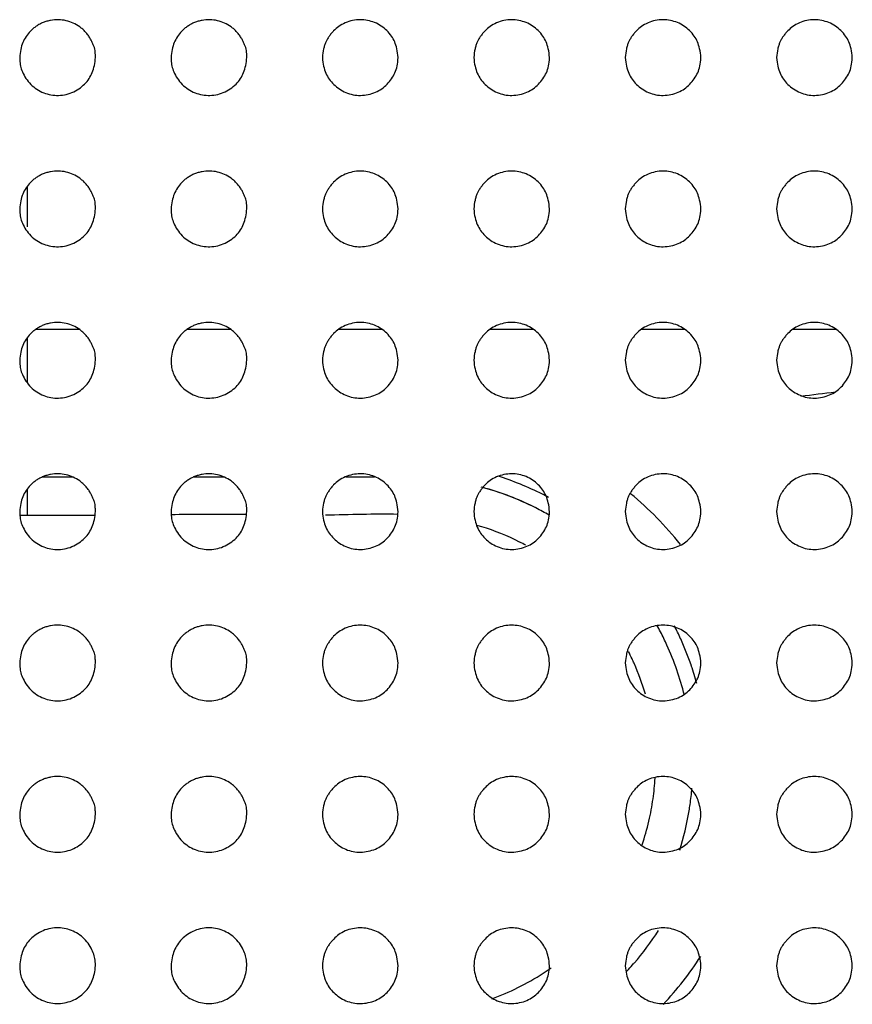
# Model space of a CAD drawing. Units: millimetres. Extents: x 0 to 7000, y 0 to 3600.
# Drawn here: x 1887 to 1898, y 1636 to 1649 of the extents above; entities that cross this region are included whole.
import ezdxf

# ---------------------------------------------------------------- set-up
doc = ezdxf.new("R2010")
doc.units = ezdxf.units.MM
doc.header["$LTSCALE"] = 385
doc.layers.get('0').update_dxf_attribs({"linetype": 'CONTINUOUS'})
doc.layers.add('02___PRT_ALL_AXES', color=7, linetype='CONTINUOUS')

msp = doc.modelspace()

# ---------------------------------------------------------------- linework, layer by layer
at = {"color": 7, "linetype": 'CONTINUOUS'}
for p, q in [((1887.322, 1646.598), (1887.322, 1646.059)), ((1887.437, 1644.707), (1888.008, 1644.707)), ((1889.437, 1644.707), (1890.008, 1644.707)), ((1891.439, 1644.707), (1892.004, 1644.707)), ((1893.439, 1644.707), (1894.004, 1644.707)), ((1895.439, 1644.707), (1896.004, 1644.707)), ((1897.439, 1644.707), (1898.004, 1644.707)), ((1887.322, 1644.598), (1887.322, 1644)), ((1887.924, 1642.754), (1887.52, 1642.754)), ((1887.526, 1642.757), (1887.919, 1642.757)), ((1887.526, 1642.757), (1887.919, 1642.757)), ((1889.527, 1642.757), (1889.917, 1642.757)), ((1891.531, 1642.757), (1891.701, 1642.758)), ((1891.821, 1642.758), (1891.908, 1642.759)), ((1887.322, 1642.598), (1887.322, 1642.248)), ((1887.221, 1642.249), (1887.322, 1642.249))]:
    msp.add_line(p, q, dxfattribs=at)
for centre, radius, start, end in [((1874.671, 1829.832), 187.409, 277.00898, 277.15136), ((1891.591, 1672.747), 29.99, 270.2099, 270.438), ((1892.323, 1638.93), 4.025, 63.3725, 72.4472), ((1892.336, 1638.948), 3.802, 63.3848, 75.0167), ((1892.295, 1638.848), 3.911, 73.2242, 74.5521), ((1892.32, 1638.922), 3.834, 63.2996, 73.2645), ((1892.354, 1638.998), 3.95, 62.0271, 63.3261), ((1892.322, 1638.957), 4.65, 38.7173, 50.2877), ((1892.361, 1639.012), 3.734, 60.183, 63.245), ((1887.301, 1822.772), 180.523, 270.00688, 270.29232), ((1889.742, 1576.08), 66.179, 89.72781, 90.45028), ((1889.718, 1587.185), 55.075, 89.4763, 89.6483), ((1892.387, 1639.056), 3.184, 72.8548, 73.9885), ((1892.378, 1639.036), 3.205, 63.136, 72.8173), ((1892.361, 1638.999), 3.246, 61.574, 63.1533), ((1892.174, 1638.901), 3.951, 25.7817, 28.6866), ((1892.178, 1638.904), 4.146, 24.3982, 27.0381), ((1892.185, 1638.907), 3.939, 24.4039, 25.782), ((1892.231, 1638.927), 4.088, 19.0554, 24.4019), ((1892.232, 1638.928), 3.887, 19.1952, 24.4084), ((1892.242, 1638.931), 3.382, 24.8483, 26.6859), ((1892.234, 1638.927), 3.391, 23.7737, 24.8488), ((1892.242, 1638.93), 3.383, 16.4144, 23.7771), ((1892.223, 1638.925), 3.896, 14.0538, 19.1862), ((1892.219, 1638.924), 4.1, 15.5763, 19.0436), ((1892.353, 1638.956), 3.268, 352.0401, 356.8692), ((1892.351, 1638.967), 3.766, 351.7816, 355.0564), ((1892.333, 1638.96), 3.288, 346.8049, 352.0268), ((1892.294, 1638.975), 3.824, 350.5115, 351.7882), ((1892.236, 1638.986), 3.883, 342.5727, 350.4901), ((1892.273, 1638.974), 3.35, 341.2081, 346.806), ((1892.359, 1638.895), 3.931, 319.2608, 327.1848), ((1892.423, 1638.842), 3.847, 317.6296, 319.2242), ((1892.322, 1638.957), 4.65, 317.0278, 326.9393), ((1892.36, 1638.919), 3.249, 296.3886, 303.16), ((1892.361, 1638.917), 3.247, 303.1628, 305.4192), ((1892.426, 1638.84), 3.844, 317.1314, 317.6294), ((1892.374, 1638.889), 3.216, 289.7273, 296.3927)]:
    msp.add_arc(centre, radius, start, end, dxfattribs=at)
msp.add_open_spline([(1891.262, 1642.255), (1891.582, 1642.26), (1891.902, 1642.274), (1892.222, 1642.265)], degree=3, dxfattribs=at)
at = {"layer": '02___PRT_ALL_AXES', "color": 7, "linetype": 'CONTINUOUS'}
for points, knots in [([(1888.222, 1648.299), (1888.221, 1648.317), (1888.221, 1648.35), (1888.218, 1648.392), (1888.209, 1648.428), (1888.194, 1648.467), (1888.175, 1648.508), (1888.154, 1648.549), (1888.127, 1648.592), (1888.092, 1648.635), (1888.054, 1648.672), (1888.002, 1648.714), (1887.929, 1648.756), (1887.835, 1648.788), (1887.734, 1648.801), (1887.647, 1648.794), (1887.579, 1648.778), (1887.531, 1648.761), (1887.485, 1648.74), (1887.44, 1648.712), (1887.399, 1648.681), (1887.35, 1648.636), (1887.303, 1648.577), (1887.26, 1648.496), (1887.233, 1648.406), (1887.224, 1648.334), (1887.221, 1648.296)], [0, 0, 0, 0, 0.030521, 0.061772, 0.093022, 0.124273, 0.155524, 0.186774, 0.218025, 0.249275, 0.280526, 0.311776, 0.374277, 0.436778, 0.499279, 0.56178, 0.593031, 0.624282, 0.655532, 0.686783, 0.718033, 0.749284, 0.811785, 0.874286, 0.936787, 1, 1, 1, 1]), ([(1890.222, 1648.299), (1890.221, 1648.317), (1890.221, 1648.35), (1890.218, 1648.392), (1890.209, 1648.428), (1890.194, 1648.467), (1890.175, 1648.508), (1890.154, 1648.549), (1890.127, 1648.592), (1890.092, 1648.635), (1890.054, 1648.672), (1890.002, 1648.714), (1889.929, 1648.756), (1889.835, 1648.788), (1889.734, 1648.801), (1889.647, 1648.794), (1889.579, 1648.778), (1889.531, 1648.761), (1889.485, 1648.74), (1889.44, 1648.712), (1889.399, 1648.681), (1889.35, 1648.636), (1889.303, 1648.577), (1889.26, 1648.496), (1889.233, 1648.406), (1889.224, 1648.334), (1889.221, 1648.296)], [0, 0, 0, 0, 0.030521, 0.061772, 0.093022, 0.124273, 0.155524, 0.186774, 0.218025, 0.249275, 0.280526, 0.311776, 0.374277, 0.436778, 0.499279, 0.56178, 0.593031, 0.624282, 0.655532, 0.686783, 0.718033, 0.749284, 0.811785, 0.874286, 0.936787, 1, 1, 1, 1]), ([(1892.221, 1648.297), (1892.218, 1648.339), (1892.207, 1648.417), (1892.177, 1648.508), (1892.138, 1648.58), (1892.073, 1648.657), (1892, 1648.716), (1891.912, 1648.763), (1891.818, 1648.791), (1891.72, 1648.801), (1891.618, 1648.79), (1891.521, 1648.759), (1891.432, 1648.709), (1891.38, 1648.663), (1891.337, 1648.615), (1891.307, 1648.575), (1891.282, 1648.537), (1891.265, 1648.501), (1891.249, 1648.46), (1891.232, 1648.396), (1891.224, 1648.34), (1891.221, 1648.298)], [0, 0, 0, 0, 0.062597, 0.125103, 0.18761, 0.250116, 0.312623, 0.37513, 0.437636, 0.500143, 0.56265, 0.625156, 0.687663, 0.750169, 0.781423, 0.812676, 0.843929, 0.875183, 0.906436, 0.937689, 1, 1, 1, 1]), ([(1894.221, 1648.297), (1894.218, 1648.339), (1894.207, 1648.417), (1894.177, 1648.508), (1894.138, 1648.58), (1894.073, 1648.657), (1894, 1648.716), (1893.912, 1648.763), (1893.818, 1648.791), (1893.72, 1648.801), (1893.618, 1648.79), (1893.521, 1648.759), (1893.432, 1648.709), (1893.38, 1648.663), (1893.337, 1648.615), (1893.307, 1648.575), (1893.282, 1648.537), (1893.265, 1648.501), (1893.249, 1648.46), (1893.232, 1648.396), (1893.224, 1648.34), (1893.221, 1648.298)], [0, 0, 0, 0, 0.062597, 0.125103, 0.18761, 0.250116, 0.312623, 0.37513, 0.437636, 0.500143, 0.56265, 0.625156, 0.687663, 0.750169, 0.781423, 0.812676, 0.843929, 0.875183, 0.906436, 0.937689, 1, 1, 1, 1]), ([(1896.221, 1648.297), (1896.218, 1648.339), (1896.207, 1648.417), (1896.177, 1648.508), (1896.138, 1648.58), (1896.073, 1648.657), (1896, 1648.716), (1895.912, 1648.763), (1895.818, 1648.791), (1895.72, 1648.801), (1895.618, 1648.79), (1895.521, 1648.759), (1895.432, 1648.709), (1895.38, 1648.663), (1895.337, 1648.615), (1895.307, 1648.575), (1895.282, 1648.537), (1895.265, 1648.501), (1895.249, 1648.46), (1895.232, 1648.396), (1895.224, 1648.34), (1895.221, 1648.298)], [0, 0, 0, 0, 0.062597, 0.125103, 0.18761, 0.250116, 0.312623, 0.37513, 0.437636, 0.500143, 0.56265, 0.625156, 0.687663, 0.750169, 0.781423, 0.812676, 0.843929, 0.875183, 0.906436, 0.937689, 1, 1, 1, 1]), ([(1898.221, 1648.297), (1898.218, 1648.339), (1898.207, 1648.417), (1898.177, 1648.508), (1898.138, 1648.58), (1898.073, 1648.657), (1898, 1648.716), (1897.912, 1648.763), (1897.818, 1648.791), (1897.72, 1648.801), (1897.618, 1648.79), (1897.521, 1648.759), (1897.432, 1648.709), (1897.38, 1648.663), (1897.337, 1648.615), (1897.307, 1648.575), (1897.282, 1648.537), (1897.265, 1648.501), (1897.249, 1648.46), (1897.232, 1648.396), (1897.224, 1648.34), (1897.221, 1648.298)], [0, 0, 0, 0, 0.062597, 0.125103, 0.18761, 0.250116, 0.312623, 0.37513, 0.437636, 0.500143, 0.56265, 0.625156, 0.687663, 0.750169, 0.781423, 0.812676, 0.843929, 0.875183, 0.906436, 0.937689, 1, 1, 1, 1]), ([(1887.221, 1648.296), (1887.223, 1648.223), (1887.235, 1648.137), (1887.34, 1647.951), (1887.511, 1647.83), (1887.707, 1647.784), (1887.917, 1647.821), (1888.093, 1647.943), (1888.189, 1648.093), (1888.217, 1648.224), (1888.222, 1648.299)], [0, 0, 0, 0, 0.124271, 0.249274, 0.374276, 0.499279, 0.624282, 0.749285, 0.874288, 1, 1, 1, 1]), ([(1889.221, 1648.296), (1889.223, 1648.223), (1889.235, 1648.137), (1889.34, 1647.951), (1889.511, 1647.83), (1889.707, 1647.784), (1889.917, 1647.821), (1890.093, 1647.943), (1890.189, 1648.093), (1890.217, 1648.224), (1890.222, 1648.299)], [0, 0, 0, 0, 0.124271, 0.249274, 0.374276, 0.499279, 0.624282, 0.749285, 0.874288, 1, 1, 1, 1]), ([(1891.221, 1648.298), (1891.227, 1648.214), (1891.258, 1648.083), (1891.359, 1647.937), (1891.526, 1647.823), (1891.722, 1647.784), (1891.932, 1647.829), (1892.08, 1647.937), (1892.192, 1648.094), (1892.216, 1648.214), (1892.221, 1648.297)], [0, 0, 0, 0, 0.125103, 0.250117, 0.375131, 0.500144, 0.625158, 0.750172, 0.875186, 1, 1, 1, 1]), ([(1893.221, 1648.298), (1893.227, 1648.214), (1893.258, 1648.083), (1893.359, 1647.937), (1893.526, 1647.823), (1893.722, 1647.784), (1893.932, 1647.829), (1894.08, 1647.937), (1894.192, 1648.094), (1894.216, 1648.214), (1894.221, 1648.297)], [0, 0, 0, 0, 0.125103, 0.250117, 0.375131, 0.500144, 0.625158, 0.750172, 0.875186, 1, 1, 1, 1]), ([(1895.221, 1648.298), (1895.227, 1648.214), (1895.258, 1648.083), (1895.359, 1647.937), (1895.526, 1647.823), (1895.722, 1647.784), (1895.932, 1647.829), (1896.08, 1647.937), (1896.192, 1648.094), (1896.216, 1648.214), (1896.221, 1648.297)], [0, 0, 0, 0, 0.125103, 0.250117, 0.375131, 0.500144, 0.625158, 0.750172, 0.875186, 1, 1, 1, 1]), ([(1897.221, 1648.298), (1897.227, 1648.214), (1897.258, 1648.083), (1897.359, 1647.937), (1897.526, 1647.823), (1897.722, 1647.784), (1897.932, 1647.829), (1898.08, 1647.937), (1898.192, 1648.094), (1898.216, 1648.214), (1898.221, 1648.297)], [0, 0, 0, 0, 0.125103, 0.250117, 0.375131, 0.500144, 0.625158, 0.750172, 0.875186, 1, 1, 1, 1]), ([(1888.222, 1646.299), (1888.221, 1646.317), (1888.221, 1646.35), (1888.218, 1646.392), (1888.209, 1646.428), (1888.194, 1646.467), (1888.175, 1646.508), (1888.154, 1646.549), (1888.127, 1646.592), (1888.092, 1646.635), (1888.054, 1646.672), (1888.002, 1646.714), (1887.929, 1646.756), (1887.835, 1646.788), (1887.734, 1646.801), (1887.647, 1646.794), (1887.579, 1646.778), (1887.531, 1646.761), (1887.485, 1646.74), (1887.44, 1646.712), (1887.399, 1646.681), (1887.35, 1646.636), (1887.303, 1646.577), (1887.26, 1646.496), (1887.233, 1646.406), (1887.224, 1646.334), (1887.221, 1646.296)], [0, 0, 0, 0, 0.030521, 0.061772, 0.093022, 0.124273, 0.155524, 0.186774, 0.218025, 0.249275, 0.280526, 0.311776, 0.374277, 0.436778, 0.499279, 0.56178, 0.593031, 0.624282, 0.655532, 0.686783, 0.718033, 0.749284, 0.811785, 0.874286, 0.936787, 1, 1, 1, 1]), ([(1890.222, 1646.299), (1890.221, 1646.317), (1890.221, 1646.35), (1890.218, 1646.392), (1890.209, 1646.428), (1890.194, 1646.467), (1890.175, 1646.508), (1890.154, 1646.549), (1890.127, 1646.592), (1890.092, 1646.635), (1890.054, 1646.672), (1890.002, 1646.714), (1889.929, 1646.756), (1889.835, 1646.788), (1889.734, 1646.801), (1889.647, 1646.794), (1889.579, 1646.778), (1889.531, 1646.761), (1889.485, 1646.74), (1889.44, 1646.712), (1889.399, 1646.681), (1889.35, 1646.636), (1889.303, 1646.577), (1889.26, 1646.496), (1889.233, 1646.406), (1889.224, 1646.334), (1889.221, 1646.296)], [0, 0, 0, 0, 0.030521, 0.061772, 0.093022, 0.124273, 0.155524, 0.186774, 0.218025, 0.249275, 0.280526, 0.311776, 0.374277, 0.436778, 0.499279, 0.56178, 0.593031, 0.624282, 0.655532, 0.686783, 0.718033, 0.749284, 0.811785, 0.874286, 0.936787, 1, 1, 1, 1]), ([(1892.221, 1646.297), (1892.218, 1646.339), (1892.207, 1646.417), (1892.177, 1646.508), (1892.138, 1646.58), (1892.073, 1646.657), (1892, 1646.716), (1891.912, 1646.763), (1891.818, 1646.791), (1891.72, 1646.801), (1891.618, 1646.79), (1891.521, 1646.759), (1891.432, 1646.709), (1891.38, 1646.663), (1891.337, 1646.615), (1891.307, 1646.575), (1891.282, 1646.537), (1891.265, 1646.501), (1891.249, 1646.46), (1891.232, 1646.396), (1891.224, 1646.34), (1891.221, 1646.298)], [0, 0, 0, 0, 0.062597, 0.125103, 0.18761, 0.250116, 0.312623, 0.37513, 0.437636, 0.500143, 0.56265, 0.625156, 0.687663, 0.750169, 0.781423, 0.812676, 0.843929, 0.875183, 0.906436, 0.937689, 1, 1, 1, 1]), ([(1894.221, 1646.297), (1894.218, 1646.339), (1894.207, 1646.417), (1894.177, 1646.508), (1894.138, 1646.58), (1894.073, 1646.657), (1894, 1646.716), (1893.912, 1646.763), (1893.818, 1646.791), (1893.72, 1646.801), (1893.618, 1646.79), (1893.521, 1646.759), (1893.432, 1646.709), (1893.38, 1646.663), (1893.337, 1646.615), (1893.307, 1646.575), (1893.282, 1646.537), (1893.265, 1646.501), (1893.249, 1646.46), (1893.232, 1646.396), (1893.224, 1646.34), (1893.221, 1646.298)], [0, 0, 0, 0, 0.062597, 0.125103, 0.18761, 0.250116, 0.312623, 0.37513, 0.437636, 0.500143, 0.56265, 0.625156, 0.687663, 0.750169, 0.781423, 0.812676, 0.843929, 0.875183, 0.906436, 0.937689, 1, 1, 1, 1]), ([(1896.221, 1646.297), (1896.218, 1646.339), (1896.207, 1646.417), (1896.177, 1646.508), (1896.138, 1646.58), (1896.073, 1646.657), (1896, 1646.716), (1895.912, 1646.763), (1895.818, 1646.791), (1895.72, 1646.801), (1895.618, 1646.79), (1895.521, 1646.759), (1895.432, 1646.709), (1895.38, 1646.663), (1895.337, 1646.615), (1895.307, 1646.575), (1895.282, 1646.537), (1895.265, 1646.501), (1895.249, 1646.46), (1895.232, 1646.396), (1895.224, 1646.34), (1895.221, 1646.298)], [0, 0, 0, 0, 0.062597, 0.125103, 0.18761, 0.250116, 0.312623, 0.37513, 0.437636, 0.500143, 0.56265, 0.625156, 0.687663, 0.750169, 0.781423, 0.812676, 0.843929, 0.875183, 0.906436, 0.937689, 1, 1, 1, 1]), ([(1898.221, 1646.297), (1898.218, 1646.339), (1898.207, 1646.417), (1898.177, 1646.508), (1898.138, 1646.58), (1898.073, 1646.657), (1898, 1646.716), (1897.912, 1646.763), (1897.818, 1646.791), (1897.72, 1646.801), (1897.618, 1646.79), (1897.521, 1646.759), (1897.432, 1646.709), (1897.38, 1646.663), (1897.337, 1646.615), (1897.307, 1646.575), (1897.282, 1646.537), (1897.265, 1646.501), (1897.249, 1646.46), (1897.232, 1646.396), (1897.224, 1646.34), (1897.221, 1646.298)], [0, 0, 0, 0, 0.062597, 0.125103, 0.18761, 0.250116, 0.312623, 0.37513, 0.437636, 0.500143, 0.56265, 0.625156, 0.687663, 0.750169, 0.781423, 0.812676, 0.843929, 0.875183, 0.906436, 0.937689, 1, 1, 1, 1]), ([(1887.221, 1646.296), (1887.223, 1646.223), (1887.235, 1646.137), (1887.34, 1645.951), (1887.511, 1645.83), (1887.707, 1645.784), (1887.917, 1645.821), (1888.093, 1645.943), (1888.189, 1646.093), (1888.217, 1646.224), (1888.222, 1646.299)], [0, 0, 0, 0, 0.124271, 0.249274, 0.374276, 0.499279, 0.624282, 0.749285, 0.874288, 1, 1, 1, 1]), ([(1889.221, 1646.296), (1889.223, 1646.223), (1889.235, 1646.137), (1889.34, 1645.951), (1889.511, 1645.83), (1889.707, 1645.784), (1889.917, 1645.821), (1890.093, 1645.943), (1890.189, 1646.093), (1890.217, 1646.224), (1890.222, 1646.299)], [0, 0, 0, 0, 0.124271, 0.249274, 0.374276, 0.499279, 0.624282, 0.749285, 0.874288, 1, 1, 1, 1]), ([(1891.221, 1646.298), (1891.227, 1646.214), (1891.258, 1646.083), (1891.359, 1645.937), (1891.526, 1645.823), (1891.722, 1645.784), (1891.932, 1645.829), (1892.08, 1645.937), (1892.192, 1646.094), (1892.216, 1646.214), (1892.221, 1646.297)], [0, 0, 0, 0, 0.125103, 0.250117, 0.375131, 0.500144, 0.625158, 0.750172, 0.875186, 1, 1, 1, 1]), ([(1893.221, 1646.298), (1893.227, 1646.214), (1893.258, 1646.083), (1893.359, 1645.937), (1893.526, 1645.823), (1893.722, 1645.784), (1893.932, 1645.829), (1894.08, 1645.937), (1894.192, 1646.094), (1894.216, 1646.214), (1894.221, 1646.297)], [0, 0, 0, 0, 0.125103, 0.250117, 0.375131, 0.500144, 0.625158, 0.750172, 0.875186, 1, 1, 1, 1]), ([(1895.221, 1646.298), (1895.227, 1646.214), (1895.258, 1646.083), (1895.359, 1645.937), (1895.526, 1645.823), (1895.722, 1645.784), (1895.932, 1645.829), (1896.08, 1645.937), (1896.192, 1646.094), (1896.216, 1646.214), (1896.221, 1646.297)], [0, 0, 0, 0, 0.125103, 0.250117, 0.375131, 0.500144, 0.625158, 0.750172, 0.875186, 1, 1, 1, 1]), ([(1897.221, 1646.298), (1897.227, 1646.214), (1897.258, 1646.083), (1897.359, 1645.937), (1897.526, 1645.823), (1897.722, 1645.784), (1897.932, 1645.829), (1898.08, 1645.937), (1898.192, 1646.094), (1898.216, 1646.214), (1898.221, 1646.297)], [0, 0, 0, 0, 0.125103, 0.250117, 0.375131, 0.500144, 0.625158, 0.750172, 0.875186, 1, 1, 1, 1]), ([(1888.222, 1644.299), (1888.221, 1644.317), (1888.221, 1644.35), (1888.218, 1644.392), (1888.209, 1644.428), (1888.194, 1644.467), (1888.175, 1644.508), (1888.154, 1644.549), (1888.127, 1644.592), (1888.092, 1644.635), (1888.054, 1644.672), (1888.002, 1644.714), (1887.929, 1644.756), (1887.835, 1644.788), (1887.734, 1644.801), (1887.647, 1644.794), (1887.579, 1644.778), (1887.531, 1644.761), (1887.485, 1644.74), (1887.44, 1644.712), (1887.399, 1644.681), (1887.35, 1644.636), (1887.303, 1644.577), (1887.26, 1644.496), (1887.233, 1644.406), (1887.224, 1644.334), (1887.221, 1644.296)], [0, 0, 0, 0, 0.030521, 0.061772, 0.093022, 0.124273, 0.155524, 0.186774, 0.218025, 0.249275, 0.280526, 0.311776, 0.374277, 0.436778, 0.499279, 0.56178, 0.593031, 0.624282, 0.655532, 0.686783, 0.718033, 0.749284, 0.811785, 0.874286, 0.936787, 1, 1, 1, 1]), ([(1890.222, 1644.299), (1890.221, 1644.317), (1890.221, 1644.35), (1890.218, 1644.392), (1890.209, 1644.428), (1890.194, 1644.467), (1890.175, 1644.508), (1890.154, 1644.549), (1890.127, 1644.592), (1890.092, 1644.635), (1890.054, 1644.672), (1890.002, 1644.714), (1889.929, 1644.756), (1889.835, 1644.788), (1889.734, 1644.801), (1889.647, 1644.794), (1889.579, 1644.778), (1889.531, 1644.761), (1889.485, 1644.74), (1889.44, 1644.712), (1889.399, 1644.681), (1889.35, 1644.636), (1889.303, 1644.577), (1889.26, 1644.496), (1889.233, 1644.406), (1889.224, 1644.334), (1889.221, 1644.296)], [0, 0, 0, 0, 0.030521, 0.061772, 0.093022, 0.124273, 0.155524, 0.186774, 0.218025, 0.249275, 0.280526, 0.311776, 0.374277, 0.436778, 0.499279, 0.56178, 0.593031, 0.624282, 0.655532, 0.686783, 0.718033, 0.749284, 0.811785, 0.874286, 0.936787, 1, 1, 1, 1]), ([(1892.221, 1644.297), (1892.218, 1644.339), (1892.207, 1644.417), (1892.177, 1644.508), (1892.138, 1644.58), (1892.073, 1644.657), (1892, 1644.716), (1891.912, 1644.763), (1891.818, 1644.791), (1891.72, 1644.801), (1891.618, 1644.79), (1891.521, 1644.759), (1891.432, 1644.709), (1891.38, 1644.663), (1891.337, 1644.615), (1891.307, 1644.575), (1891.282, 1644.537), (1891.265, 1644.501), (1891.249, 1644.46), (1891.232, 1644.396), (1891.224, 1644.34), (1891.221, 1644.298)], [0, 0, 0, 0, 0.062597, 0.125103, 0.18761, 0.250116, 0.312623, 0.37513, 0.437636, 0.500143, 0.56265, 0.625156, 0.687663, 0.750169, 0.781423, 0.812676, 0.843929, 0.875183, 0.906436, 0.937689, 1, 1, 1, 1]), ([(1894.221, 1644.297), (1894.218, 1644.339), (1894.207, 1644.417), (1894.177, 1644.508), (1894.138, 1644.58), (1894.073, 1644.657), (1894, 1644.716), (1893.912, 1644.763), (1893.818, 1644.791), (1893.72, 1644.801), (1893.618, 1644.79), (1893.521, 1644.759), (1893.432, 1644.709), (1893.38, 1644.663), (1893.337, 1644.615), (1893.307, 1644.575), (1893.282, 1644.537), (1893.265, 1644.501), (1893.249, 1644.46), (1893.232, 1644.396), (1893.224, 1644.34), (1893.221, 1644.298)], [0, 0, 0, 0, 0.062597, 0.125103, 0.18761, 0.250116, 0.312623, 0.37513, 0.437636, 0.500143, 0.56265, 0.625156, 0.687663, 0.750169, 0.781423, 0.812676, 0.843929, 0.875183, 0.906436, 0.937689, 1, 1, 1, 1]), ([(1896.221, 1644.297), (1896.218, 1644.339), (1896.207, 1644.417), (1896.177, 1644.508), (1896.138, 1644.58), (1896.073, 1644.657), (1896, 1644.716), (1895.912, 1644.763), (1895.818, 1644.791), (1895.72, 1644.801), (1895.618, 1644.79), (1895.521, 1644.759), (1895.432, 1644.709), (1895.38, 1644.663), (1895.337, 1644.615), (1895.307, 1644.575), (1895.282, 1644.537), (1895.265, 1644.501), (1895.249, 1644.46), (1895.232, 1644.396), (1895.224, 1644.34), (1895.221, 1644.298)], [0, 0, 0, 0, 0.062597, 0.125103, 0.18761, 0.250116, 0.312623, 0.37513, 0.437636, 0.500143, 0.56265, 0.625156, 0.687663, 0.750169, 0.781423, 0.812676, 0.843929, 0.875183, 0.906436, 0.937689, 1, 1, 1, 1]), ([(1898.221, 1644.297), (1898.218, 1644.339), (1898.207, 1644.417), (1898.177, 1644.508), (1898.138, 1644.58), (1898.073, 1644.657), (1898, 1644.716), (1897.912, 1644.763), (1897.818, 1644.791), (1897.72, 1644.801), (1897.618, 1644.79), (1897.521, 1644.759), (1897.432, 1644.709), (1897.38, 1644.663), (1897.337, 1644.615), (1897.307, 1644.575), (1897.282, 1644.537), (1897.265, 1644.501), (1897.249, 1644.46), (1897.232, 1644.396), (1897.224, 1644.34), (1897.221, 1644.298)], [0, 0, 0, 0, 0.062597, 0.125103, 0.18761, 0.250116, 0.312623, 0.37513, 0.437636, 0.500143, 0.56265, 0.625156, 0.687663, 0.750169, 0.781423, 0.812676, 0.843929, 0.875183, 0.906436, 0.937689, 1, 1, 1, 1]), ([(1887.221, 1644.296), (1887.223, 1644.223), (1887.235, 1644.137), (1887.34, 1643.951), (1887.511, 1643.83), (1887.707, 1643.784), (1887.917, 1643.821), (1888.093, 1643.943), (1888.189, 1644.093), (1888.217, 1644.224), (1888.222, 1644.299)], [0, 0, 0, 0, 0.124271, 0.249274, 0.374276, 0.499279, 0.624282, 0.749285, 0.874288, 1, 1, 1, 1]), ([(1889.221, 1644.296), (1889.223, 1644.223), (1889.235, 1644.137), (1889.34, 1643.951), (1889.511, 1643.83), (1889.707, 1643.784), (1889.917, 1643.821), (1890.093, 1643.943), (1890.189, 1644.093), (1890.217, 1644.224), (1890.222, 1644.299)], [0, 0, 0, 0, 0.124271, 0.249274, 0.374276, 0.499279, 0.624282, 0.749285, 0.874288, 1, 1, 1, 1]), ([(1891.221, 1644.298), (1891.227, 1644.214), (1891.258, 1644.083), (1891.359, 1643.937), (1891.526, 1643.823), (1891.722, 1643.784), (1891.932, 1643.829), (1892.08, 1643.937), (1892.192, 1644.094), (1892.216, 1644.214), (1892.221, 1644.297)], [0, 0, 0, 0, 0.125103, 0.250117, 0.375131, 0.500144, 0.625158, 0.750172, 0.875186, 1, 1, 1, 1]), ([(1893.221, 1644.298), (1893.227, 1644.214), (1893.258, 1644.083), (1893.359, 1643.937), (1893.526, 1643.823), (1893.722, 1643.784), (1893.932, 1643.829), (1894.08, 1643.937), (1894.192, 1644.094), (1894.216, 1644.214), (1894.221, 1644.297)], [0, 0, 0, 0, 0.125103, 0.250117, 0.375131, 0.500144, 0.625158, 0.750172, 0.875186, 1, 1, 1, 1]), ([(1895.221, 1644.298), (1895.227, 1644.214), (1895.258, 1644.083), (1895.359, 1643.937), (1895.526, 1643.823), (1895.722, 1643.784), (1895.932, 1643.829), (1896.08, 1643.937), (1896.192, 1644.094), (1896.216, 1644.214), (1896.221, 1644.297)], [0, 0, 0, 0, 0.125103, 0.250117, 0.375131, 0.500144, 0.625158, 0.750172, 0.875186, 1, 1, 1, 1]), ([(1897.221, 1644.298), (1897.227, 1644.214), (1897.258, 1644.083), (1897.359, 1643.937), (1897.526, 1643.823), (1897.722, 1643.784), (1897.932, 1643.829), (1898.08, 1643.937), (1898.192, 1644.094), (1898.216, 1644.214), (1898.221, 1644.297)], [0, 0, 0, 0, 0.125103, 0.250117, 0.375131, 0.500144, 0.625158, 0.750172, 0.875186, 1, 1, 1, 1]), ([(1888.222, 1642.299), (1888.221, 1642.317), (1888.221, 1642.35), (1888.218, 1642.392), (1888.209, 1642.428), (1888.194, 1642.467), (1888.175, 1642.508), (1888.154, 1642.549), (1888.127, 1642.592), (1888.092, 1642.635), (1888.054, 1642.672), (1888.002, 1642.714), (1887.929, 1642.756), (1887.835, 1642.788), (1887.734, 1642.801), (1887.647, 1642.794), (1887.579, 1642.778), (1887.531, 1642.761), (1887.485, 1642.74), (1887.44, 1642.712), (1887.399, 1642.681), (1887.35, 1642.636), (1887.303, 1642.577), (1887.26, 1642.496), (1887.233, 1642.406), (1887.224, 1642.334), (1887.221, 1642.296)], [0, 0, 0, 0, 0.030521, 0.061772, 0.093022, 0.124273, 0.155524, 0.186774, 0.218025, 0.249275, 0.280526, 0.311776, 0.374277, 0.436778, 0.499279, 0.56178, 0.593031, 0.624282, 0.655532, 0.686783, 0.718033, 0.749284, 0.811785, 0.874286, 0.936787, 1, 1, 1, 1]), ([(1890.222, 1642.299), (1890.221, 1642.317), (1890.221, 1642.35), (1890.218, 1642.392), (1890.209, 1642.428), (1890.194, 1642.467), (1890.175, 1642.508), (1890.154, 1642.549), (1890.127, 1642.592), (1890.092, 1642.635), (1890.054, 1642.672), (1890.002, 1642.714), (1889.929, 1642.756), (1889.835, 1642.788), (1889.734, 1642.801), (1889.647, 1642.794), (1889.579, 1642.778), (1889.531, 1642.761), (1889.485, 1642.74), (1889.44, 1642.712), (1889.399, 1642.681), (1889.35, 1642.636), (1889.303, 1642.577), (1889.26, 1642.496), (1889.233, 1642.406), (1889.224, 1642.334), (1889.221, 1642.296)], [0, 0, 0, 0, 0.030521, 0.061772, 0.093022, 0.124273, 0.155524, 0.186774, 0.218025, 0.249275, 0.280526, 0.311776, 0.374277, 0.436778, 0.499279, 0.56178, 0.593031, 0.624282, 0.655532, 0.686783, 0.718033, 0.749284, 0.811785, 0.874286, 0.936787, 1, 1, 1, 1]), ([(1892.221, 1642.297), (1892.218, 1642.339), (1892.207, 1642.417), (1892.177, 1642.508), (1892.138, 1642.58), (1892.073, 1642.657), (1892, 1642.716), (1891.912, 1642.763), (1891.818, 1642.791), (1891.72, 1642.801), (1891.618, 1642.79), (1891.521, 1642.759), (1891.432, 1642.709), (1891.38, 1642.663), (1891.337, 1642.615), (1891.307, 1642.575), (1891.282, 1642.537), (1891.265, 1642.501), (1891.249, 1642.46), (1891.232, 1642.396), (1891.224, 1642.34), (1891.221, 1642.298)], [0, 0, 0, 0, 0.062597, 0.125103, 0.18761, 0.250116, 0.312623, 0.37513, 0.437636, 0.500143, 0.56265, 0.625156, 0.687663, 0.750169, 0.781423, 0.812676, 0.843929, 0.875183, 0.906436, 0.937689, 1, 1, 1, 1]), ([(1894.221, 1642.297), (1894.218, 1642.339), (1894.207, 1642.417), (1894.177, 1642.508), (1894.138, 1642.58), (1894.073, 1642.657), (1894, 1642.716), (1893.912, 1642.763), (1893.818, 1642.791), (1893.72, 1642.801), (1893.618, 1642.79), (1893.521, 1642.759), (1893.432, 1642.709), (1893.38, 1642.663), (1893.337, 1642.615), (1893.307, 1642.575), (1893.282, 1642.537), (1893.265, 1642.501), (1893.249, 1642.46), (1893.232, 1642.396), (1893.224, 1642.34), (1893.221, 1642.298)], [0, 0, 0, 0, 0.062597, 0.125103, 0.18761, 0.250116, 0.312623, 0.37513, 0.437636, 0.500143, 0.56265, 0.625156, 0.687663, 0.750169, 0.781423, 0.812676, 0.843929, 0.875183, 0.906436, 0.937689, 1, 1, 1, 1]), ([(1896.221, 1642.297), (1896.218, 1642.339), (1896.207, 1642.417), (1896.177, 1642.508), (1896.138, 1642.58), (1896.073, 1642.657), (1896, 1642.716), (1895.912, 1642.763), (1895.818, 1642.791), (1895.72, 1642.801), (1895.618, 1642.79), (1895.521, 1642.759), (1895.432, 1642.709), (1895.38, 1642.663), (1895.337, 1642.615), (1895.307, 1642.575), (1895.282, 1642.537), (1895.265, 1642.501), (1895.249, 1642.46), (1895.232, 1642.396), (1895.224, 1642.34), (1895.221, 1642.298)], [0, 0, 0, 0, 0.062597, 0.125103, 0.18761, 0.250116, 0.312623, 0.37513, 0.437636, 0.500143, 0.56265, 0.625156, 0.687663, 0.750169, 0.781423, 0.812676, 0.843929, 0.875183, 0.906436, 0.937689, 1, 1, 1, 1]), ([(1898.221, 1642.297), (1898.218, 1642.339), (1898.207, 1642.417), (1898.177, 1642.508), (1898.138, 1642.58), (1898.073, 1642.657), (1898, 1642.716), (1897.912, 1642.763), (1897.818, 1642.791), (1897.72, 1642.801), (1897.618, 1642.79), (1897.521, 1642.759), (1897.432, 1642.709), (1897.38, 1642.663), (1897.337, 1642.615), (1897.307, 1642.575), (1897.282, 1642.537), (1897.265, 1642.501), (1897.249, 1642.46), (1897.232, 1642.396), (1897.224, 1642.34), (1897.221, 1642.298)], [0, 0, 0, 0, 0.062597, 0.125103, 0.18761, 0.250116, 0.312623, 0.37513, 0.437636, 0.500143, 0.56265, 0.625156, 0.687663, 0.750169, 0.781423, 0.812676, 0.843929, 0.875183, 0.906436, 0.937689, 1, 1, 1, 1]), ([(1887.221, 1642.296), (1887.223, 1642.223), (1887.235, 1642.137), (1887.34, 1641.951), (1887.511, 1641.83), (1887.707, 1641.784), (1887.917, 1641.821), (1888.093, 1641.943), (1888.189, 1642.093), (1888.217, 1642.224), (1888.222, 1642.299)], [0, 0, 0, 0, 0.124271, 0.249274, 0.374276, 0.499279, 0.624282, 0.749285, 0.874288, 1, 1, 1, 1]), ([(1889.221, 1642.296), (1889.223, 1642.223), (1889.235, 1642.137), (1889.34, 1641.951), (1889.511, 1641.83), (1889.707, 1641.784), (1889.917, 1641.821), (1890.093, 1641.943), (1890.189, 1642.093), (1890.217, 1642.224), (1890.222, 1642.299)], [0, 0, 0, 0, 0.124271, 0.249274, 0.374276, 0.499279, 0.624282, 0.749285, 0.874288, 1, 1, 1, 1]), ([(1891.221, 1642.298), (1891.227, 1642.214), (1891.258, 1642.083), (1891.359, 1641.937), (1891.526, 1641.823), (1891.722, 1641.784), (1891.932, 1641.829), (1892.08, 1641.937), (1892.192, 1642.094), (1892.216, 1642.214), (1892.221, 1642.297)], [0, 0, 0, 0, 0.125103, 0.250117, 0.375131, 0.500144, 0.625158, 0.750172, 0.875186, 1, 1, 1, 1]), ([(1893.221, 1642.298), (1893.227, 1642.214), (1893.258, 1642.083), (1893.359, 1641.937), (1893.526, 1641.823), (1893.722, 1641.784), (1893.932, 1641.829), (1894.08, 1641.937), (1894.192, 1642.094), (1894.216, 1642.214), (1894.221, 1642.297)], [0, 0, 0, 0, 0.125103, 0.250117, 0.375131, 0.500144, 0.625158, 0.750172, 0.875186, 1, 1, 1, 1]), ([(1895.221, 1642.298), (1895.227, 1642.214), (1895.258, 1642.083), (1895.359, 1641.937), (1895.526, 1641.823), (1895.722, 1641.784), (1895.932, 1641.829), (1896.08, 1641.937), (1896.192, 1642.094), (1896.216, 1642.214), (1896.221, 1642.297)], [0, 0, 0, 0, 0.125103, 0.250117, 0.375131, 0.500144, 0.625158, 0.750172, 0.875186, 1, 1, 1, 1]), ([(1897.221, 1642.298), (1897.227, 1642.214), (1897.258, 1642.083), (1897.359, 1641.937), (1897.526, 1641.823), (1897.722, 1641.784), (1897.932, 1641.829), (1898.08, 1641.937), (1898.192, 1642.094), (1898.216, 1642.214), (1898.221, 1642.297)], [0, 0, 0, 0, 0.125103, 0.250117, 0.375131, 0.500144, 0.625158, 0.750172, 0.875186, 1, 1, 1, 1]), ([(1888.222, 1640.299), (1888.221, 1640.317), (1888.221, 1640.35), (1888.218, 1640.392), (1888.209, 1640.428), (1888.194, 1640.467), (1888.175, 1640.508), (1888.154, 1640.549), (1888.127, 1640.592), (1888.092, 1640.635), (1888.054, 1640.672), (1888.002, 1640.714), (1887.929, 1640.756), (1887.835, 1640.788), (1887.734, 1640.801), (1887.647, 1640.794), (1887.579, 1640.778), (1887.531, 1640.761), (1887.485, 1640.74), (1887.44, 1640.712), (1887.399, 1640.681), (1887.35, 1640.636), (1887.303, 1640.577), (1887.26, 1640.496), (1887.233, 1640.406), (1887.224, 1640.334), (1887.221, 1640.296)], [0, 0, 0, 0, 0.030521, 0.061772, 0.093022, 0.124273, 0.155524, 0.186774, 0.218025, 0.249275, 0.280526, 0.311776, 0.374277, 0.436778, 0.499279, 0.56178, 0.593031, 0.624282, 0.655532, 0.686783, 0.718033, 0.749284, 0.811785, 0.874286, 0.936787, 1, 1, 1, 1]), ([(1890.222, 1640.299), (1890.221, 1640.317), (1890.221, 1640.35), (1890.218, 1640.392), (1890.209, 1640.428), (1890.194, 1640.467), (1890.175, 1640.508), (1890.154, 1640.549), (1890.127, 1640.592), (1890.092, 1640.635), (1890.054, 1640.672), (1890.002, 1640.714), (1889.929, 1640.756), (1889.835, 1640.788), (1889.734, 1640.801), (1889.647, 1640.794), (1889.579, 1640.778), (1889.531, 1640.761), (1889.485, 1640.74), (1889.44, 1640.712), (1889.399, 1640.681), (1889.35, 1640.636), (1889.303, 1640.577), (1889.26, 1640.496), (1889.233, 1640.406), (1889.224, 1640.334), (1889.221, 1640.296)], [0, 0, 0, 0, 0.030521, 0.061772, 0.093022, 0.124273, 0.155524, 0.186774, 0.218025, 0.249275, 0.280526, 0.311776, 0.374277, 0.436778, 0.499279, 0.56178, 0.593031, 0.624282, 0.655532, 0.686783, 0.718033, 0.749284, 0.811785, 0.874286, 0.936787, 1, 1, 1, 1]), ([(1892.221, 1640.297), (1892.218, 1640.339), (1892.207, 1640.417), (1892.177, 1640.508), (1892.138, 1640.58), (1892.073, 1640.657), (1892, 1640.716), (1891.912, 1640.763), (1891.818, 1640.791), (1891.72, 1640.801), (1891.618, 1640.79), (1891.521, 1640.759), (1891.432, 1640.709), (1891.38, 1640.663), (1891.337, 1640.615), (1891.307, 1640.575), (1891.282, 1640.537), (1891.265, 1640.501), (1891.249, 1640.46), (1891.232, 1640.396), (1891.224, 1640.34), (1891.221, 1640.298)], [0, 0, 0, 0, 0.062597, 0.125103, 0.18761, 0.250116, 0.312623, 0.37513, 0.437636, 0.500143, 0.56265, 0.625156, 0.687663, 0.750169, 0.781423, 0.812676, 0.843929, 0.875183, 0.906436, 0.937689, 1, 1, 1, 1]), ([(1894.221, 1640.297), (1894.218, 1640.339), (1894.207, 1640.417), (1894.177, 1640.508), (1894.138, 1640.58), (1894.073, 1640.657), (1894, 1640.716), (1893.912, 1640.763), (1893.818, 1640.791), (1893.72, 1640.801), (1893.618, 1640.79), (1893.521, 1640.759), (1893.432, 1640.709), (1893.38, 1640.663), (1893.337, 1640.615), (1893.307, 1640.575), (1893.282, 1640.537), (1893.265, 1640.501), (1893.249, 1640.46), (1893.232, 1640.396), (1893.224, 1640.34), (1893.221, 1640.298)], [0, 0, 0, 0, 0.062597, 0.125103, 0.18761, 0.250116, 0.312623, 0.37513, 0.437636, 0.500143, 0.56265, 0.625156, 0.687663, 0.750169, 0.781423, 0.812676, 0.843929, 0.875183, 0.906436, 0.937689, 1, 1, 1, 1]), ([(1896.221, 1640.297), (1896.218, 1640.339), (1896.207, 1640.417), (1896.177, 1640.508), (1896.138, 1640.58), (1896.073, 1640.657), (1896, 1640.716), (1895.912, 1640.763), (1895.818, 1640.791), (1895.72, 1640.801), (1895.618, 1640.79), (1895.521, 1640.759), (1895.432, 1640.709), (1895.38, 1640.663), (1895.337, 1640.615), (1895.307, 1640.575), (1895.282, 1640.537), (1895.265, 1640.501), (1895.249, 1640.46), (1895.232, 1640.396), (1895.224, 1640.34), (1895.221, 1640.298)], [0, 0, 0, 0, 0.062597, 0.125103, 0.18761, 0.250116, 0.312623, 0.37513, 0.437636, 0.500143, 0.56265, 0.625156, 0.687663, 0.750169, 0.781423, 0.812676, 0.843929, 0.875183, 0.906436, 0.937689, 1, 1, 1, 1]), ([(1898.221, 1640.297), (1898.218, 1640.339), (1898.207, 1640.417), (1898.177, 1640.508), (1898.138, 1640.58), (1898.073, 1640.657), (1898, 1640.716), (1897.912, 1640.763), (1897.818, 1640.791), (1897.72, 1640.801), (1897.618, 1640.79), (1897.521, 1640.759), (1897.432, 1640.709), (1897.38, 1640.663), (1897.337, 1640.615), (1897.307, 1640.575), (1897.282, 1640.537), (1897.265, 1640.501), (1897.249, 1640.46), (1897.232, 1640.396), (1897.224, 1640.34), (1897.221, 1640.298)], [0, 0, 0, 0, 0.062597, 0.125103, 0.18761, 0.250116, 0.312623, 0.37513, 0.437636, 0.500143, 0.56265, 0.625156, 0.687663, 0.750169, 0.781423, 0.812676, 0.843929, 0.875183, 0.906436, 0.937689, 1, 1, 1, 1]), ([(1887.221, 1640.296), (1887.223, 1640.223), (1887.235, 1640.137), (1887.34, 1639.951), (1887.511, 1639.83), (1887.707, 1639.784), (1887.917, 1639.821), (1888.093, 1639.943), (1888.189, 1640.093), (1888.217, 1640.224), (1888.222, 1640.299)], [0, 0, 0, 0, 0.124271, 0.249274, 0.374276, 0.499279, 0.624282, 0.749285, 0.874288, 1, 1, 1, 1]), ([(1889.221, 1640.296), (1889.223, 1640.223), (1889.235, 1640.137), (1889.34, 1639.951), (1889.511, 1639.83), (1889.707, 1639.784), (1889.917, 1639.821), (1890.093, 1639.943), (1890.189, 1640.093), (1890.217, 1640.224), (1890.222, 1640.299)], [0, 0, 0, 0, 0.124271, 0.249274, 0.374276, 0.499279, 0.624282, 0.749285, 0.874288, 1, 1, 1, 1]), ([(1891.221, 1640.298), (1891.227, 1640.214), (1891.258, 1640.083), (1891.359, 1639.937), (1891.526, 1639.823), (1891.722, 1639.784), (1891.932, 1639.829), (1892.08, 1639.937), (1892.192, 1640.094), (1892.216, 1640.214), (1892.221, 1640.297)], [0, 0, 0, 0, 0.125103, 0.250117, 0.375131, 0.500144, 0.625158, 0.750172, 0.875186, 1, 1, 1, 1]), ([(1893.221, 1640.298), (1893.227, 1640.214), (1893.258, 1640.083), (1893.359, 1639.937), (1893.526, 1639.823), (1893.722, 1639.784), (1893.932, 1639.829), (1894.08, 1639.937), (1894.192, 1640.094), (1894.216, 1640.214), (1894.221, 1640.297)], [0, 0, 0, 0, 0.125103, 0.250117, 0.375131, 0.500144, 0.625158, 0.750172, 0.875186, 1, 1, 1, 1]), ([(1895.221, 1640.298), (1895.227, 1640.214), (1895.258, 1640.083), (1895.359, 1639.937), (1895.526, 1639.823), (1895.722, 1639.784), (1895.932, 1639.829), (1896.08, 1639.937), (1896.192, 1640.094), (1896.216, 1640.214), (1896.221, 1640.297)], [0, 0, 0, 0, 0.125103, 0.250117, 0.375131, 0.500144, 0.625158, 0.750172, 0.875186, 1, 1, 1, 1]), ([(1897.221, 1640.298), (1897.227, 1640.214), (1897.258, 1640.083), (1897.359, 1639.937), (1897.526, 1639.823), (1897.722, 1639.784), (1897.932, 1639.829), (1898.08, 1639.937), (1898.192, 1640.094), (1898.216, 1640.214), (1898.221, 1640.297)], [0, 0, 0, 0, 0.125103, 0.250117, 0.375131, 0.500144, 0.625158, 0.750172, 0.875186, 1, 1, 1, 1]), ([(1888.222, 1638.299), (1888.221, 1638.317), (1888.221, 1638.35), (1888.218, 1638.392), (1888.209, 1638.428), (1888.194, 1638.468), (1888.175, 1638.508), (1888.154, 1638.549), (1888.127, 1638.592), (1888.092, 1638.635), (1888.054, 1638.672), (1888.002, 1638.714), (1887.929, 1638.756), (1887.835, 1638.788), (1887.734, 1638.801), (1887.647, 1638.794), (1887.579, 1638.778), (1887.531, 1638.761), (1887.485, 1638.74), (1887.44, 1638.712), (1887.399, 1638.681), (1887.35, 1638.637), (1887.303, 1638.577), (1887.26, 1638.496), (1887.233, 1638.406), (1887.224, 1638.334), (1887.221, 1638.296)], [0, 0, 0, 0, 0.030521, 0.061772, 0.093022, 0.124273, 0.155524, 0.186774, 0.218025, 0.249275, 0.280526, 0.311776, 0.374277, 0.436778, 0.499279, 0.56178, 0.593031, 0.624282, 0.655532, 0.686783, 0.718033, 0.749284, 0.811785, 0.874286, 0.936787, 1, 1, 1, 1]), ([(1890.222, 1638.299), (1890.221, 1638.317), (1890.221, 1638.35), (1890.218, 1638.392), (1890.209, 1638.428), (1890.194, 1638.468), (1890.175, 1638.508), (1890.154, 1638.549), (1890.127, 1638.592), (1890.092, 1638.635), (1890.054, 1638.672), (1890.002, 1638.714), (1889.929, 1638.756), (1889.835, 1638.788), (1889.734, 1638.801), (1889.647, 1638.794), (1889.579, 1638.778), (1889.531, 1638.761), (1889.485, 1638.74), (1889.44, 1638.712), (1889.399, 1638.681), (1889.35, 1638.637), (1889.303, 1638.577), (1889.26, 1638.496), (1889.233, 1638.406), (1889.224, 1638.334), (1889.221, 1638.296)], [0, 0, 0, 0, 0.030521, 0.061772, 0.093022, 0.124273, 0.155524, 0.186774, 0.218025, 0.249275, 0.280526, 0.311776, 0.374277, 0.436778, 0.499279, 0.56178, 0.593031, 0.624282, 0.655532, 0.686783, 0.718033, 0.749284, 0.811785, 0.874286, 0.936787, 1, 1, 1, 1]), ([(1892.221, 1638.297), (1892.218, 1638.34), (1892.207, 1638.417), (1892.177, 1638.508), (1892.138, 1638.58), (1892.073, 1638.657), (1892, 1638.716), (1891.912, 1638.763), (1891.818, 1638.791), (1891.72, 1638.801), (1891.618, 1638.79), (1891.521, 1638.76), (1891.432, 1638.709), (1891.38, 1638.663), (1891.337, 1638.615), (1891.307, 1638.576), (1891.282, 1638.537), (1891.265, 1638.501), (1891.249, 1638.46), (1891.232, 1638.397), (1891.224, 1638.34), (1891.221, 1638.298)], [0, 0, 0, 0, 0.062597, 0.125103, 0.18761, 0.250116, 0.312623, 0.37513, 0.437636, 0.500143, 0.56265, 0.625156, 0.687663, 0.750169, 0.781423, 0.812676, 0.843929, 0.875183, 0.906436, 0.937689, 1, 1, 1, 1]), ([(1894.221, 1638.297), (1894.218, 1638.34), (1894.207, 1638.417), (1894.177, 1638.508), (1894.138, 1638.58), (1894.073, 1638.657), (1894, 1638.716), (1893.912, 1638.763), (1893.818, 1638.791), (1893.72, 1638.801), (1893.618, 1638.79), (1893.521, 1638.76), (1893.432, 1638.709), (1893.38, 1638.663), (1893.337, 1638.615), (1893.307, 1638.576), (1893.282, 1638.537), (1893.265, 1638.501), (1893.249, 1638.46), (1893.232, 1638.397), (1893.224, 1638.34), (1893.221, 1638.298)], [0, 0, 0, 0, 0.062597, 0.125103, 0.18761, 0.250116, 0.312623, 0.37513, 0.437636, 0.500143, 0.56265, 0.625156, 0.687663, 0.750169, 0.781423, 0.812676, 0.843929, 0.875183, 0.906436, 0.937689, 1, 1, 1, 1]), ([(1896.221, 1638.297), (1896.218, 1638.34), (1896.207, 1638.417), (1896.177, 1638.508), (1896.138, 1638.58), (1896.073, 1638.657), (1896, 1638.716), (1895.912, 1638.763), (1895.818, 1638.791), (1895.72, 1638.801), (1895.618, 1638.79), (1895.521, 1638.76), (1895.432, 1638.709), (1895.38, 1638.663), (1895.337, 1638.615), (1895.307, 1638.576), (1895.282, 1638.537), (1895.265, 1638.501), (1895.249, 1638.46), (1895.232, 1638.397), (1895.224, 1638.34), (1895.221, 1638.298)], [0, 0, 0, 0, 0.062597, 0.125103, 0.18761, 0.250116, 0.312623, 0.37513, 0.437636, 0.500143, 0.56265, 0.625156, 0.687663, 0.750169, 0.781423, 0.812676, 0.843929, 0.875183, 0.906436, 0.937689, 1, 1, 1, 1]), ([(1898.221, 1638.297), (1898.218, 1638.34), (1898.207, 1638.417), (1898.177, 1638.508), (1898.138, 1638.58), (1898.073, 1638.657), (1898, 1638.716), (1897.912, 1638.763), (1897.818, 1638.791), (1897.72, 1638.801), (1897.618, 1638.79), (1897.521, 1638.76), (1897.432, 1638.709), (1897.38, 1638.663), (1897.337, 1638.615), (1897.307, 1638.576), (1897.282, 1638.537), (1897.265, 1638.501), (1897.249, 1638.46), (1897.232, 1638.397), (1897.224, 1638.34), (1897.221, 1638.298)], [0, 0, 0, 0, 0.062597, 0.125103, 0.18761, 0.250116, 0.312623, 0.37513, 0.437636, 0.500143, 0.56265, 0.625156, 0.687663, 0.750169, 0.781423, 0.812676, 0.843929, 0.875183, 0.906436, 0.937689, 1, 1, 1, 1]), ([(1887.221, 1638.296), (1887.223, 1638.223), (1887.235, 1638.137), (1887.34, 1637.951), (1887.511, 1637.83), (1887.707, 1637.784), (1887.917, 1637.821), (1888.093, 1637.943), (1888.189, 1638.093), (1888.217, 1638.224), (1888.222, 1638.299)], [0, 0, 0, 0, 0.124271, 0.249274, 0.374276, 0.499279, 0.624282, 0.749285, 0.874288, 1, 1, 1, 1]), ([(1889.221, 1638.296), (1889.223, 1638.223), (1889.235, 1638.137), (1889.34, 1637.951), (1889.511, 1637.83), (1889.707, 1637.784), (1889.917, 1637.821), (1890.093, 1637.943), (1890.189, 1638.093), (1890.217, 1638.224), (1890.222, 1638.299)], [0, 0, 0, 0, 0.124271, 0.249274, 0.374276, 0.499279, 0.624282, 0.749285, 0.874288, 1, 1, 1, 1]), ([(1891.221, 1638.298), (1891.227, 1638.214), (1891.258, 1638.083), (1891.359, 1637.937), (1891.526, 1637.823), (1891.722, 1637.784), (1891.932, 1637.829), (1892.08, 1637.938), (1892.192, 1638.094), (1892.216, 1638.214), (1892.221, 1638.297)], [0, 0, 0, 0, 0.125103, 0.250117, 0.375131, 0.500144, 0.625158, 0.750172, 0.875186, 1, 1, 1, 1]), ([(1893.221, 1638.298), (1893.227, 1638.214), (1893.258, 1638.083), (1893.359, 1637.937), (1893.526, 1637.823), (1893.722, 1637.784), (1893.932, 1637.829), (1894.08, 1637.938), (1894.192, 1638.094), (1894.216, 1638.214), (1894.221, 1638.297)], [0, 0, 0, 0, 0.125103, 0.250117, 0.375131, 0.500144, 0.625158, 0.750172, 0.875186, 1, 1, 1, 1]), ([(1895.221, 1638.298), (1895.227, 1638.214), (1895.258, 1638.083), (1895.359, 1637.937), (1895.526, 1637.823), (1895.722, 1637.784), (1895.932, 1637.829), (1896.08, 1637.938), (1896.192, 1638.094), (1896.216, 1638.214), (1896.221, 1638.297)], [0, 0, 0, 0, 0.125103, 0.250117, 0.375131, 0.500144, 0.625158, 0.750172, 0.875186, 1, 1, 1, 1]), ([(1897.221, 1638.298), (1897.227, 1638.214), (1897.258, 1638.083), (1897.359, 1637.937), (1897.526, 1637.823), (1897.722, 1637.784), (1897.932, 1637.829), (1898.08, 1637.938), (1898.192, 1638.094), (1898.216, 1638.214), (1898.221, 1638.297)], [0, 0, 0, 0, 0.125103, 0.250117, 0.375131, 0.500144, 0.625158, 0.750172, 0.875186, 1, 1, 1, 1]), ([(1888.222, 1636.299), (1888.22, 1636.373), (1888.207, 1636.459), (1888.103, 1636.645), (1887.932, 1636.766), (1887.736, 1636.811), (1887.525, 1636.775), (1887.35, 1636.652), (1887.254, 1636.502), (1887.226, 1636.371), (1887.221, 1636.297)], [0, 0, 0, 0, 0.124351, 0.249353, 0.374355, 0.499357, 0.62436, 0.749362, 0.874364, 1, 1, 1, 1]), ([(1890.222, 1636.299), (1890.22, 1636.373), (1890.207, 1636.459), (1890.103, 1636.645), (1889.932, 1636.766), (1889.736, 1636.811), (1889.525, 1636.775), (1889.35, 1636.652), (1889.254, 1636.502), (1889.226, 1636.371), (1889.221, 1636.297)], [0, 0, 0, 0, 0.124351, 0.249353, 0.374355, 0.499357, 0.62436, 0.749362, 0.874364, 1, 1, 1, 1]), ([(1892.221, 1636.297), (1892.218, 1636.34), (1892.207, 1636.417), (1892.177, 1636.508), (1892.138, 1636.58), (1892.073, 1636.657), (1892, 1636.716), (1891.913, 1636.763), (1891.818, 1636.791), (1891.72, 1636.801), (1891.618, 1636.79), (1891.521, 1636.76), (1891.432, 1636.709), (1891.381, 1636.663), (1891.337, 1636.615), (1891.307, 1636.576), (1891.282, 1636.537), (1891.265, 1636.501), (1891.249, 1636.46), (1891.232, 1636.397), (1891.224, 1636.34), (1891.221, 1636.298)], [0, 0, 0, 0, 0.062599, 0.125105, 0.187612, 0.250119, 0.312625, 0.375132, 0.437639, 0.500145, 0.562652, 0.625159, 0.687665, 0.750172, 0.781425, 0.812679, 0.843932, 0.875185, 0.906439, 0.937692, 1, 1, 1, 1]), ([(1894.221, 1636.297), (1894.218, 1636.34), (1894.207, 1636.417), (1894.177, 1636.508), (1894.138, 1636.58), (1894.073, 1636.657), (1894, 1636.716), (1893.913, 1636.763), (1893.818, 1636.791), (1893.72, 1636.801), (1893.618, 1636.79), (1893.521, 1636.76), (1893.432, 1636.709), (1893.381, 1636.663), (1893.337, 1636.615), (1893.307, 1636.576), (1893.282, 1636.537), (1893.265, 1636.501), (1893.249, 1636.46), (1893.232, 1636.397), (1893.224, 1636.34), (1893.221, 1636.298)], [0, 0, 0, 0, 0.062599, 0.125105, 0.187612, 0.250119, 0.312625, 0.375132, 0.437639, 0.500145, 0.562652, 0.625159, 0.687665, 0.750172, 0.781425, 0.812679, 0.843932, 0.875185, 0.906439, 0.937692, 1, 1, 1, 1]), ([(1896.221, 1636.297), (1896.218, 1636.34), (1896.207, 1636.417), (1896.177, 1636.508), (1896.138, 1636.58), (1896.073, 1636.657), (1896, 1636.716), (1895.913, 1636.763), (1895.818, 1636.791), (1895.72, 1636.801), (1895.618, 1636.79), (1895.521, 1636.76), (1895.432, 1636.709), (1895.381, 1636.663), (1895.337, 1636.615), (1895.307, 1636.576), (1895.282, 1636.537), (1895.265, 1636.501), (1895.249, 1636.46), (1895.232, 1636.397), (1895.224, 1636.34), (1895.221, 1636.298)], [0, 0, 0, 0, 0.062599, 0.125105, 0.187612, 0.250119, 0.312625, 0.375132, 0.437639, 0.500145, 0.562652, 0.625159, 0.687665, 0.750172, 0.781425, 0.812679, 0.843932, 0.875185, 0.906439, 0.937692, 1, 1, 1, 1]), ([(1898.221, 1636.297), (1898.218, 1636.34), (1898.207, 1636.417), (1898.177, 1636.508), (1898.138, 1636.58), (1898.073, 1636.657), (1898, 1636.716), (1897.913, 1636.763), (1897.818, 1636.791), (1897.72, 1636.801), (1897.618, 1636.79), (1897.521, 1636.76), (1897.432, 1636.709), (1897.381, 1636.663), (1897.337, 1636.615), (1897.307, 1636.576), (1897.282, 1636.537), (1897.265, 1636.501), (1897.249, 1636.46), (1897.232, 1636.397), (1897.224, 1636.34), (1897.221, 1636.298)], [0, 0, 0, 0, 0.062599, 0.125105, 0.187612, 0.250119, 0.312625, 0.375132, 0.437639, 0.500145, 0.562652, 0.625159, 0.687665, 0.750172, 0.781425, 0.812679, 0.843932, 0.875185, 0.906439, 0.937692, 1, 1, 1, 1]), ([(1887.221, 1636.297), (1887.223, 1636.223), (1887.235, 1636.137), (1887.341, 1635.951), (1887.511, 1635.83), (1887.707, 1635.785), (1887.917, 1635.821), (1888.093, 1635.943), (1888.189, 1636.093), (1888.217, 1636.224), (1888.222, 1636.299)], [0, 0, 0, 0, 0.124346, 0.24935, 0.374353, 0.499357, 0.62436, 0.749364, 0.874368, 1, 1, 1, 1]), ([(1889.221, 1636.297), (1889.223, 1636.223), (1889.235, 1636.137), (1889.341, 1635.951), (1889.511, 1635.83), (1889.707, 1635.785), (1889.917, 1635.821), (1890.093, 1635.943), (1890.189, 1636.093), (1890.217, 1636.224), (1890.222, 1636.299)], [0, 0, 0, 0, 0.124346, 0.24935, 0.374353, 0.499357, 0.62436, 0.749364, 0.874368, 1, 1, 1, 1]), ([(1891.221, 1636.298), (1891.227, 1636.214), (1891.258, 1636.083), (1891.359, 1635.937), (1891.526, 1635.823), (1891.722, 1635.784), (1891.932, 1635.829), (1892.08, 1635.937), (1892.192, 1636.094), (1892.216, 1636.214), (1892.221, 1636.297)], [0, 0, 0, 0, 0.125105, 0.250119, 0.375133, 0.500147, 0.625161, 0.750175, 0.875189, 1, 1, 1, 1]), ([(1893.221, 1636.298), (1893.227, 1636.214), (1893.258, 1636.083), (1893.359, 1635.937), (1893.526, 1635.823), (1893.722, 1635.784), (1893.932, 1635.829), (1894.08, 1635.937), (1894.192, 1636.094), (1894.216, 1636.214), (1894.221, 1636.297)], [0, 0, 0, 0, 0.125105, 0.250119, 0.375133, 0.500147, 0.625161, 0.750175, 0.875189, 1, 1, 1, 1]), ([(1895.221, 1636.298), (1895.227, 1636.214), (1895.258, 1636.083), (1895.359, 1635.937), (1895.526, 1635.823), (1895.722, 1635.784), (1895.932, 1635.829), (1896.08, 1635.937), (1896.192, 1636.094), (1896.216, 1636.214), (1896.221, 1636.297)], [0, 0, 0, 0, 0.125105, 0.250119, 0.375133, 0.500147, 0.625161, 0.750175, 0.875189, 1, 1, 1, 1]), ([(1897.221, 1636.298), (1897.227, 1636.214), (1897.258, 1636.083), (1897.359, 1635.937), (1897.526, 1635.823), (1897.722, 1635.784), (1897.932, 1635.829), (1898.08, 1635.937), (1898.192, 1636.094), (1898.216, 1636.214), (1898.221, 1636.297)], [0, 0, 0, 0, 0.125105, 0.250119, 0.375133, 0.500147, 0.625161, 0.750175, 0.875189, 1, 1, 1, 1])]:
    msp.add_open_spline(points, degree=3, knots=knots, dxfattribs=at)

doc.saveas('drawing.dxf')
